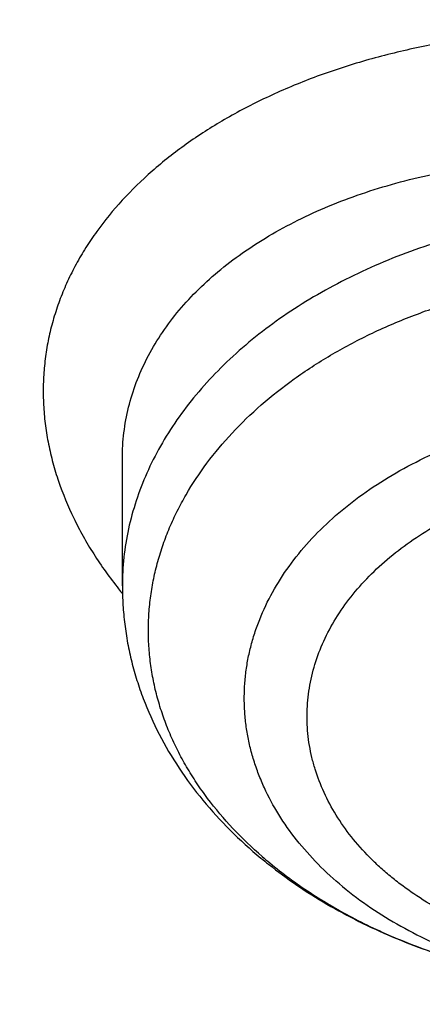
# Model space of a CAD drawing. Units: inches. Extents: x 7.1 to 14.8, y 1.2 to 17.3.
# Drawn here: x 10.2 to 10.2, y 11.7 to 11.8 of the extents above; entities that cross this region are included whole.
import ezdxf

# ---------------------------------------------------------------- set-up
doc = ezdxf.new("R2010")
doc.units = ezdxf.units.IN
doc.header["$LTSCALE"] = 1.21
doc.header["$MEASUREMENT"] = 0
doc.layers.get('0').update_dxf_attribs({"linetype": 'CONTINUOUS'})

msp = doc.modelspace()

# ---------------------------------------------------------------- linework, layer by layer
at = {"color": 7, "linetype": 'CONTINUOUS'}
msp.add_line((10.178269618, 11.7233776828), (10.1782696308, 11.7403506955), dxfattribs=at)
at = {"color": 9, "linetype": 'CONTINUOUS'}
for centre, radius, start, end in [((10.2232086379, 11.7590051269), 0.0579868062, 218.4166570459, 219.2161534103), ((10.2339430099, 11.7300786891), 0.0565527426, 229.0418242779, 230.3794131395)]:
    msp.add_arc(centre, radius, start, end, dxfattribs=at)
at = {"color": 7, "linetype": 'CONTINUOUS'}
msp.add_arc((10.2364444633, 11.7351699229), 0.0623276304, 230.3790622183, 231.5942831918, dxfattribs=at)
for points, knots in [([(10.8400685692, 11.0295829214), (10.8111190725, 11.0307147304), (10.7533285371, 11.0339826729), (10.6670163738, 11.0419001551), (10.5813578842, 11.0528099683), (10.4965616412, 11.0666857232), (10.4128323851, 11.0834939422), (10.3303727323, 11.1031940596), (10.2493820974, 11.1257385462), (10.1700563688, 11.1510730237), (10.0925873962, 11.1791364031), (10.0171625411, 11.2098610382), (9.943964227, 11.243172896), (9.8731695064, 11.2789917418), (9.8049496438, 11.3172313392), (9.7394697148, 11.357799664), (9.6768882255, 11.4005991286), (9.617356747, 11.4455268211), (9.5610195817, 11.4924747353), (9.5080134116, 11.5413300694), (9.4584671028, 11.5919753002), (9.4125010309, 11.6442890846), (9.3702282343, 11.6981441571), (9.3380336836, 11.744388739), (9.3142568227, 11.7820151638), (9.2974780495, 11.8104248711), (9.2816933276, 11.8391182838), (9.2669120705, 11.8680782931), (9.2531433413, 11.8972872829), (9.2403955233, 11.9267275709), (9.2286764005, 11.9563813043), (9.217993129, 11.986230501), (9.2083522377, 12.0162570519), (9.1997596223, 12.0464427341), (9.1922205406, 12.0767692214), (9.1857396086, 12.1072180956), (9.1803207967, 12.1377708585), (9.1759674259, 12.1684089431), (9.1726821657, 12.1991137261), (9.1704670311, 12.2298665395), (9.1693233811, 12.2606486837), (9.1692519177, 12.2914414391), (9.1702526845, 12.3222260791), (9.1723250677, 12.3529838827), (9.1754677957, 12.3836961466), (9.1796789408, 12.4143441981), (9.1849559208, 12.4449094071), (9.191295501, 12.4753731985), (9.1986937976, 12.5057170641), (9.2071462804, 12.5359225744), (9.2166477768, 12.5659713904), (9.227192476, 12.5958452746), (9.2387739333, 12.6255261026), (9.2513850748, 12.6549958731), (9.2650182041, 12.6842367211), (9.2796650017, 12.7132309204), (9.2953165535, 12.7419609228), (9.3119632712, 12.7704092591), (9.3295952219, 12.7985589628), (9.3545037319, 12.8358206719), (9.3880874554, 12.8815699933), (9.4319736625, 12.9347723776), (9.4795056113, 12.986378425), (9.5305665451, 13.0362626571), (9.585032514, 13.0843055611), (9.6427711907, 13.1303915721), (9.703642563, 13.1744099513), (9.7674991347, 13.2162548654), (9.8341862868, 13.2558256818), (9.9035426205, 13.2930271951), (9.97540033, 13.3277698625), (10.0495855927, 13.3599700232), (10.1259189763, 13.389550106), (10.2042158638, 13.4164388233), (10.2842868924, 13.4405713506), (10.365938407, 13.4618894892), (10.4489729246, 13.4803418129), (10.5331896134, 13.4958837977), (10.6183847659, 13.5084779343), (10.704352335, 13.5180938215), (10.7908842734, 13.5247082493), (10.8777716354, 13.5283052308), (10.9648028487, 13.5288761445), (11.0228169992, 13.527237328), (11.0517929583, 13.5259125428)], [0, 0, 0, 0, 0.0181336343, 0.0362207818, 0.0542399061, 0.0721698824, 0.0899901412, 0.1076808045, 0.1252228245, 0.1425981245, 0.1597897424, 0.1767819758, 0.1935605304, 0.2101126701, 0.2264273691, 0.2424954658, 0.258309816, 0.2738654452, 0.289159697, 0.3041923751, 0.3189658738, 0.3334852932, 0.3477585318, 0.3617963498, 0.3687319006, 0.3756139574, 0.3824446734, 0.3892263767, 0.3959615663, 0.402652907, 0.4093032238, 0.4159154943, 0.4224928409, 0.4290385214, 0.4355559181, 0.4420485266, 0.4485199428, 0.45497385, 0.4614140039, 0.4678442177, 0.4742683465, 0.480690271, 0.4871138815, 0.4935430608, 0.4999816685, 0.5064335242, 0.5129023922, 0.5193919663, 0.5259058548, 0.5324475675, 0.5390205025, 0.5456279347, 0.5522730051, 0.5589587113, 0.5656878989, 0.5724632545, 0.5792872995, 0.586162385, 0.5930906877, 0.6000742074, 0.6142125402, 0.6285913105, 0.643220033, 0.6581053837, 0.6732512773, 0.6886589703, 0.7043271834, 0.7202522378, 0.7364282002, 0.7528470334, 0.769498749, 0.7863715612, 0.8034520402, 0.8207252631, 0.8381749636, 0.8557836788, 0.8735328938, 0.8914031837, 0.9093743541, 0.9274255788, 0.9455355364, 0.9636825456, 0.9818446997, 1, 1, 1, 1]), ([(10.2351495855, 13.4211928782), (10.2070554234, 13.4123863463), (10.151554776, 13.3937324933), (10.0700825159, 13.3624720686), (9.9910845164, 13.3281766349), (9.9147880305, 13.2909441625), (9.8414103146, 13.2508801816), (9.7711609598, 13.2080983831), (9.704240565, 13.1627200628), (9.6408403606, 13.1148737843), (9.5811417994, 13.0646952007), (9.5253155639, 13.0123259786), (9.4735230705, 12.9579160205), (9.4336618333, 12.9107812082), (9.4039717348, 12.8722099375), (9.3829019133, 12.843003646), (9.3629439837, 12.8134090295), (9.3441120276, 12.7834469333), (9.326419645, 12.7531388343), (9.3098795417, 12.7225063675), (9.2945036265, 12.6915714331), (9.280302973, 12.6603561497), (9.2672878186, 12.6288828475), (9.2554675534, 12.597174051), (9.2448507129, 12.5652524641), (9.2354449701, 12.5331409537), (9.2272571282, 12.5008625335), (9.2202931141, 12.4684403472), (9.2145579721, 12.4358976514), (9.2100558593, 12.4032577976), (9.2067900407, 12.3705442146), (9.2047628856, 12.3377803902), (9.2039758651, 12.3049898522), (9.2044295505, 12.27219615), (9.2061236125, 12.2394228355), (9.2090568215, 12.206693444), (9.2132270494, 12.1740314761), (9.2186312716, 12.141460378), (9.2252655702, 12.109003524), (9.2331251388, 12.0766841979), (9.2422042871, 12.0445255753), (9.2524964466, 12.0125507066), (9.2639941776, 11.9807824998), (9.2766891752, 11.9492437043), (9.2905722791, 11.9179568932), (9.3056334751, 11.8869444552), (9.3218619269, 11.8562285493), (9.3392458983, 11.8258312032), (9.3577730893, 11.7957738702), (9.3840970541, 11.7560062127), (9.4198406562, 11.7072503043), (9.4509100332, 11.6699055971), (9.4671203488, 11.6515412969)], [0, 0, 0, 0, 0.0376797113, 0.0749082147, 0.1116468641, 0.1478611642, 0.1835212301, 0.2186022509, 0.2530849564, 0.2869560795, 0.3202088073, 0.3528432106, 0.3848666368, 0.4162940477, 0.431792907, 0.4471520017, 0.4623754423, 0.4774678431, 0.4924343193, 0.5072804809, 0.5220124232, 0.5366367151, 0.5511603825, 0.5655908889, 0.5799361122, 0.5942043175, 0.6084041263, 0.6225444821, 0.6366346126, 0.6506839889, 0.6647022816, 0.6786993148, 0.6926850184, 0.7066693788, 0.7206623891, 0.7346739993, 0.7487140667, 0.7627923078, 0.7769182516, 0.7911011953, 0.8053501627, 0.8196738654, 0.8340806673, 0.8485785531, 0.8631751003, 0.8778774544, 0.8926923086, 0.907625887, 0.9226839311, 0.9378716895, 0.9686510936, 1, 1, 1, 1]), ([(10.9376923427, 11.3080983921), (10.9170453739, 11.3080983921), (10.8757727055, 11.3088143653), (10.8140030683, 11.3120343173), (10.7525301055, 11.3173923093), (10.6915026018, 11.3248754863), (10.6310670503, 11.3344658921), (10.5713688412, 11.3461405115), (10.5125514973, 11.3598713349), (10.4547564429, 11.3756254294), (10.3981226346, 11.3933650207), (10.3427862339, 11.41304758), (10.2888802826, 11.4346259383), (10.2365343878, 11.4580484048), (10.1858744164, 11.4832588954), (10.1370221946, 11.5101970636), (10.0900952288, 11.5387984577), (10.0452064349, 11.5689946775), (10.0024638826, 11.6007135383), (9.9619705434, 11.6338792366), (9.9238240728, 11.6684125224), (9.8881165767, 11.7042309133), (9.8549344806, 11.7412487392), (9.824358071, 11.7793778008), (9.7964622668, 11.8185257787), (9.7754244943, 11.8520509187), (9.7600230489, 11.879276269), (9.749224567, 11.8998127224), (9.7391421496, 11.9205305719), (9.729781766, 11.9414175428), (9.721149131, 11.962460995), (9.7132494739, 11.9836482586), (9.7060875952, 12.004966554), (9.6996678471, 12.026403023), (9.6939941343, 12.04794473), (9.6890699084, 12.0695786713), (9.6848981667, 12.0912917835), (9.6814814502, 12.1130709513), (9.6788218408, 12.1349030161), (9.67692096, 12.1567747844), (9.6757799671, 12.1786730363), (9.6753995586, 12.2005845345), (9.6757799671, 12.2224960327), (9.67692096, 12.2443942847), (9.6788218408, 12.2662660529), (9.6814814502, 12.2880981177), (9.6848981667, 12.3098772855), (9.6890699084, 12.3315903977), (9.6939941343, 12.353224339), (9.6996678471, 12.374766046), (9.7060875952, 12.396202515), (9.7132494739, 12.4175208104), (9.721149131, 12.438708074), (9.729781766, 12.4597515262), (9.7391421496, 12.4806384971), (9.749224567, 12.5013563467), (9.7600230489, 12.5218928), (9.7754244943, 12.5491181503), (9.7964622668, 12.5826432903), (9.824358071, 12.6217912682), (9.8549344806, 12.6599203298), (9.8881165767, 12.6969381557), (9.9238240728, 12.7327565467), (9.9619705434, 12.7672898324), (10.0024638826, 12.8004555307), (10.0452064349, 12.8321743915), (10.0900952288, 12.8623706113), (10.1370221946, 12.8909720054), (10.1858744164, 12.9179101736), (10.2365343878, 12.9431206642), (10.2888802826, 12.9665431307), (10.3427862339, 12.988121489), (10.3981226346, 13.0078040483), (10.4547564429, 13.0255436396), (10.5125514973, 13.0412977341), (10.5713688412, 13.0550285575), (10.6310670503, 13.0667031769), (10.6915026018, 13.0762935828), (10.7525301055, 13.0837767597), (10.8140030683, 13.0891347517), (10.8757727055, 13.0923547037), (10.9170453739, 13.0930706769), (10.9376923427, 13.0930706769)], [0, 0, 0, 0, 0.0181685927, 0.0363153058, 0.0544184266, 0.0724564814, 0.0904083978, 0.1082536357, 0.1259723221, 0.1435453876, 0.1609547057, 0.1781832344, 0.1952151594, 0.2120360402, 0.228632958, 0.2449946666, 0.2611117437, 0.2769767425, 0.2925843426, 0.3079314986, 0.3230175802, 0.3378445047, 0.3524168532, 0.3667419674, 0.380830018, 0.3946940366, 0.4015476842, 0.408351517, 0.4151079545, 0.4218195829, 0.4284891494, 0.4351195558, 0.4417138508, 0.4482752208, 0.4548069807, 0.4613125621, 0.4677955018, 0.4742594285, 0.480708049, 0.4871451335, 0.4935745002, 0.5, 0.5064254998, 0.5128548665, 0.519291951, 0.5257405715, 0.5322044982, 0.5386874379, 0.5451930193, 0.5517247792, 0.5582861492, 0.5648804442, 0.5715108506, 0.5781804171, 0.5848920455, 0.591648483, 0.5984523158, 0.6053059634, 0.619169982, 0.6332580326, 0.6475831468, 0.6621554953, 0.6769824198, 0.6920685014, 0.7074156574, 0.7230232575, 0.7388882563, 0.7550053334, 0.771367042, 0.7879639598, 0.8047848406, 0.8218167656, 0.8390452943, 0.8564546124, 0.8740276779, 0.8917463643, 0.9095916022, 0.9275435186, 0.9455815734, 0.9636846942, 0.9818314073, 1, 1, 1, 1]), ([(10.9376923427, 11.3601514491), (10.932893175, 11.3601514491), (10.9232950587, 11.3601875875), (10.9112985052, 11.3603328434), (10.9017031517, 11.3605153438), (10.892110634, 11.360742744), (10.8801244756, 11.36110895), (10.8657489676, 11.3616732486), (10.8513841713, 11.36235947), (10.8370323361, 11.3631698413), (10.8226956969, 11.3641054236), (10.8083763789, 11.365165635), (10.789317442, 11.3667440053), (10.7655501043, 11.3690260367), (10.7371220206, 11.3722600047), (10.6994269889, 11.3772218953), (10.6526694352, 11.3846417758), (10.597177452, 11.3954938362), (10.5425039227, 11.4082572922), (10.4887807533, 11.4229014615), (10.4361369906, 11.4393912422), (10.3846992342, 11.4576870986), (10.3345911474, 11.4777451931), (10.2859332071, 11.4995174723), (10.2388424081, 11.5229517975), (10.1934319974, 11.5479920807), (10.1498112042, 11.5745784132), (10.1080849857, 11.6026472079), (10.0683537958, 11.6321313647), (10.030713357, 11.662960428), (9.995254442, 11.6950607269), (9.9620626653, 11.7283555889), (9.9312183657, 11.7627653818), (9.9027961736, 11.7982081206), (9.8768657273, 11.8345979882), (9.8573101412, 11.8657611668), (9.8429937834, 11.8910683976), (9.832956093, 11.9101579869), (9.8235840173, 11.9294161924), (9.8148831051, 11.9488316039), (9.8068586692, 11.9683924721), (9.799515571, 11.9880870197), (9.7928582736, 12.0079033678), (9.7868908211, 12.0278295636), (9.7816168417, 12.0478535829), (9.777039544, 12.0679633382), (9.7731617149, 12.0881466864), (9.7699857168, 12.1083914364), (9.7675134863, 12.1286853566), (9.7657465308, 12.1490161832), (9.7646859267, 12.1693716276), (9.7643323201, 12.189739385), (9.7646859265, 12.2101071424), (9.7657465306, 12.2304625868), (9.7675134859, 12.2507934135), (9.7699857162, 12.2710873337), (9.7731617141, 12.2913320838), (9.7770395431, 12.3115154321), (9.7816168407, 12.3316251874), (9.78689082, 12.3516492068), (9.7928582724, 12.3715754027), (9.7995155696, 12.3913917509), (9.8068586677, 12.4110862986), (9.8148831036, 12.4306471669), (9.8235840156, 12.4500625786), (9.8329560913, 12.4693207842), (9.8429937817, 12.4884103737), (9.8573101395, 12.5137176046), (9.8768657255, 12.5448807836), (9.9027961719, 12.5812706515), (9.931218364, 12.6167133906), (9.9620626637, 12.6511231839), (9.9952544406, 12.6844180462), (10.0307133558, 12.7165183454), (10.0683537948, 12.7473474089), (10.108084985, 12.776831566), (10.1498112038, 12.804900361), (10.1934319972, 12.8314866936), (10.2388424082, 12.856526977), (10.2859332075, 12.8799613023), (10.3345911481, 12.9017335816), (10.384699235, 12.9217916761), (10.4361369916, 12.9400875326), (10.4887807543, 12.9565773132), (10.5425039238, 12.9712214825), (10.5971774531, 12.9839849384), (10.6526694361, 12.9948369987), (10.6994269897, 13.0022568792), (10.7371220213, 13.0072187698), (10.7655501049, 13.0104527378), (10.7893174425, 13.0127347693), (10.8083763792, 13.0143131394), (10.8226956971, 13.0153733507), (10.8370323361, 13.0163089331), (10.8513841712, 13.0171193046), (10.8657489674, 13.0178055261), (10.8801244752, 13.018369825), (10.8921106337, 13.0187360297), (10.9017031514, 13.0189634288), (10.911298505, 13.0191459281), (10.9232950586, 13.0192911856), (10.932893175, 13.0193273253), (10.9376923427, 13.0193273253)], [0, 0, 0, 0, 0.0045431491, 0.0090860486, 0.0113572563, 0.0136282367, 0.0181693622, 0.0227091262, 0.0272471823, 0.0317831877, 0.0363168091, 0.0408477087, 0.045375545, 0.0544205943, 0.0634493737, 0.0724592318, 0.0904110307, 0.1082561539, 0.1259747266, 0.1435476787, 0.1609568847, 0.1781853029, 0.1952171182, 0.2120378904, 0.2286347016, 0.244996305, 0.2611132779, 0.2769781745, 0.2925856744, 0.3079327313, 0.3230187157, 0.3378455449, 0.3524177995, 0.3667428216, 0.3808307817, 0.3946947112, 0.4015483147, 0.4083521037, 0.4151084979, 0.4218200833, 0.4284896071, 0.435119971, 0.4417142235, 0.4482755515, 0.4548072695, 0.4613128093, 0.4677957075, 0.4742595928, 0.480708172, 0.4871452151, 0.4935745407, 0.4999999993, 0.5064254579, 0.5128547835, 0.5192918267, 0.5257404058, 0.5322042911, 0.5386871894, 0.5451927292, 0.5517244472, 0.5582857752, 0.5648800277, 0.5715103916, 0.5781799155, 0.5848915009, 0.5916478951, 0.5984516842, 0.6053052877, 0.6191692173, 0.6332571775, 0.6475821997, 0.6621544544, 0.6769812837, 0.6920672682, 0.7074143252, 0.7230218252, 0.7388867219, 0.7550036949, 0.7713652985, 0.7879621097, 0.804782882, 0.8218146974, 0.8390431156, 0.8564523217, 0.8740252737, 0.8917438465, 0.9095889697, 0.9275407684, 0.9365506265, 0.9455794059, 0.9546244551, 0.9591522914, 0.9636831909, 0.9682168123, 0.9727528177, 0.9772908737, 0.9818306377, 0.9863717632, 0.9886427436, 0.9909139513, 0.9954568508, 1, 1, 1, 1]), ([(9.0632717779, 12.362054631), (9.0624620348, 12.3511442797), (9.0612229555, 12.3293009088), (9.0605097801, 12.2964970058), (9.0609433601, 12.2636902406), (9.0625234651, 12.2309012373), (9.065249108, 12.1981499471), (9.0691186066, 12.165456473), (9.0741295688, 12.1328408317), (9.0802788992, 12.1003230002), (9.0875628004, 12.0679228871), (9.095976777, 12.0356603237), (9.105515639, 12.0035550503), (9.116173506, 11.971626704), (9.1279438123, 11.9398948062), (9.1408193115, 11.9083787514), (9.1547920823, 11.8770977948), (9.1698535336, 11.8460710414), (9.1859944125, 11.8153174329), (9.2032048043, 11.7848557445), (9.2214741631, 11.7547045444), (9.2407912272, 11.7248822933), (9.261144373, 11.6954069191), (9.2897653421, 11.6564311627), (9.3281089553, 11.6086693342), (9.377851621, 11.5532760154), (9.4313990024, 11.4996922933), (9.4886188067, 11.4480493317), (9.5493712606, 11.3984717884), (9.6135077951, 11.3510798193), (9.6808718242, 11.3059881788), (9.7512989742, 11.2633061237), (9.8246174934, 11.2231371043), (9.9006486384, 11.1855785248), (9.9792070952, 11.1507214987), (10.060101415, 11.1186506223), (10.1431344703, 11.0894437614), (10.2281039262, 11.063171855), (10.3148027308, 11.0398987346), (10.4030196038, 11.019680963), (10.4925395943, 11.0025676889), (10.5831444351, 10.9886005272), (10.6746137075, 10.9778134339), (10.7667230022, 10.9702326907), (10.8283655415, 10.9673307014), (10.8592347064, 10.9664175131)], [0, 0, 0, 0, 0.0129925641, 0.0259762448, 0.0389589593, 0.0519486289, 0.0649531451, 0.0779803361, 0.0910379347, 0.1041335452, 0.117274614, 0.1304684001, 0.1437219478, 0.1570420618, 0.1704352845, 0.183907874, 0.1974657872, 0.2111146628, 0.2248598076, 0.2387061851, 0.2526584069, 0.2667207243, 0.2808970243, 0.2951908262, 0.3241403058, 0.3535929424, 0.3835636775, 0.4140617651, 0.4450909724, 0.4766498226, 0.5087318701, 0.5413259939, 0.5744167049, 0.6079844592, 0.6420059737, 0.67645454, 0.7113003366, 0.7465107364, 0.7820506079, 0.8178826148, 0.8539675072, 0.8902644099, 0.9267311073, 0.9633243234, 1, 1, 1, 1]), ([(9.0754876204, 12.2954727189), (9.0754876201, 12.2850598588), (9.0758371861, 12.2642265936), (9.0774097847, 12.232998624), (9.0800297879, 12.2018055632), (9.0836957042, 12.1706654827), (9.0884054474, 12.1395958356), (9.0941563383, 12.1086141889), (9.1009451066, 12.0777380135), (9.1087678937, 12.0469847276), (9.1176202552, 12.0163716719), (9.1274971643, 11.9859161033), (9.1383930158, 11.9556351846), (9.1503016297, 11.9255459743), (9.1632162557, 11.8956654172), (9.1771295777, 11.8660103354), (9.1920337191, 11.8365974178), (9.2079202435, 11.8074432173), (9.2247801788, 11.7785641173), (9.2426039495, 11.7499764155), (9.2613816597, 11.7216959665), (9.2877803422, 11.6842720561), (9.3231456935, 11.6383389647), (9.3612362768, 11.5940125424), (9.3934465914, 11.5593470399), (9.4185749319, 11.5336527585), (9.4445578262, 11.5083875028), (9.4804694962, 11.4751544695), (9.5274448118, 11.4347721678), (9.5867485953, 11.3884557603), (9.6490885657, 11.3441818167), (9.7143235396, 11.3020500941), (9.7823070804, 11.2621545158), (9.852886308, 11.2245843353), (9.9259026397, 11.1894235591), (10.0011920208, 11.1567508583), (10.0785853146, 11.1266393584), (10.1579086617, 11.0991564791), (10.2389838856, 11.0743637719), (10.3216288164, 11.0523167896), (10.4056579684, 11.0330649081), (10.4908819315, 11.0166513895), (10.5626546575, 11.0053824812), (10.620497774, 10.9978124531), (10.6641115156, 10.9928579157), (10.7005709215, 10.9893412112), (10.7298057604, 10.9868951212), (10.7517695032, 10.9852432868), (10.7737593945, 10.9837752707), (10.8031161014, 10.9820659903), (10.8251546055, 10.9810658791), (10.8398540601, 10.98051903)], [0, 0, 0, 0, 0.0129235404, 0.0258543471, 0.0387996579, 0.0517666535, 0.0647624302, 0.0777939726, 0.090868128, 0.1039915817, 0.1171708336, 0.1304121765, 0.1437216769, 0.1571051558, 0.1705681738, 0.1841160159, 0.1977536797, 0.2114858642, 0.225316962, 0.2392510517, 0.2532918931, 0.2674429235, 0.2960850049, 0.3252010933, 0.3399432601, 0.3548094344, 0.369800804, 0.3849182488, 0.4155311922, 0.4466516721, 0.4782762867, 0.5103973637, 0.5430032154, 0.5760784007, 0.6096039902, 0.6435578334, 0.6779148255, 0.7126471679, 0.7477246288, 0.7831147992, 0.8187833422, 0.8546942417, 0.8908100468, 0.9089334105, 0.9270934242, 0.9452851079, 0.9543913397, 0.9635036014, 0.972621258, 0.9817436895, 1, 1, 1, 1]), ([(9.776275021, 12.1849482003), (9.7762750232, 12.1765490372), (9.7766398397, 12.1597405378), (9.7782807452, 12.1345574259), (9.7810138357, 12.1094215114), (9.7848364919, 12.0843571979), (9.7897450497, 12.0593880199), (9.795734809, 12.0345376226), (9.8028000402, 12.0098294671), (9.8109339924, 11.9852868804), (9.8201289031, 11.9609330128), (9.8303760083, 11.9367908218), (9.8416655549, 11.9128830471), (9.8539868054, 11.8892321991), (9.8673280764, 11.8658605083), (9.8816766543, 11.8427900209), (9.8970191734, 11.8200421462), (9.918894024, 11.7900159767), (9.9486952724, 11.7533988412), (9.9812606575, 11.7185250919), (10.0090659748, 11.6915079807), (10.0309082543, 11.671598381), (10.0536032256, 11.6521725151), (10.0771297562, 11.6332483427), (10.1014658445, 11.6148435376), (10.135129844, 11.5909005169), (10.1791315884, 11.5623855533), (10.2345136959, 11.5306843636), (10.2925355352, 11.5014442954), (10.3529780785, 11.4747751394), (10.4156148591, 11.4507761014), (10.4802107673, 11.4295368002), (10.5465234673, 11.4111365279), (10.6143041416, 11.3956440381), (10.6832984578, 11.3831172434), (10.7532475122, 11.3736029913), (10.823888796, 11.3671368731), (10.8949572119, 11.3637430867), (10.9661859666, 11.3634343237), (11.0373079767, 11.3662117749), (11.1080553868, 11.372064913), (11.166569765, 11.3794990363), (11.2129558468, 11.3869684404), (11.2474354981, 11.3933130642), (11.275957803, 11.3992273198), (11.2986166818, 11.4043300545), (11.3155071108, 11.4083365281), (11.3323088529, 11.4125250505), (11.354556691, 11.4183445317), (11.3711429046, 11.4229958073), (11.3821475102, 11.4262189816)], [0, 0, 0, 0, 0.0124811734, 0.0249740772, 0.0374903645, 0.0500415358, 0.0626388652, 0.0752933311, 0.0880155505, 0.100815719, 0.1137035566, 0.1266882601, 0.1397784618, 0.1529821955, 0.1663068673, 0.1797592353, 0.193345393, 0.20707076, 0.2349531937, 0.2634408093, 0.2779198231, 0.2925564278, 0.3073514102, 0.3223049459, 0.3374166172, 0.3526854336, 0.3836847368, 0.4152875144, 0.4474673867, 0.4801909122, 0.5134183042, 0.5471041439, 0.5811980779, 0.6156455037, 0.6503882419, 0.6853651927, 0.7205129843, 0.7557666108, 0.7910600627, 0.8263269561, 0.8615011564, 0.8965174066, 0.9139473799, 0.9313141257, 0.9486100082, 0.9572292005, 0.9658278837, 0.9744050989, 0.9829601372, 1, 1, 1, 1]), ([(9.673934906, 12.1270999802), (9.6747974801, 12.1201552967), (9.6767510759, 12.1062760083), (9.68035816, 12.0855350302), (9.6846430749, 12.0648604332), (9.6896032627, 12.0442639066), (9.6952358814, 12.0237566406), (9.7015376646, 12.0033498913), (9.7085050018, 11.9830547699), (9.7161338687, 11.9628823738), (9.724420029, 11.942843447), (9.7363743199, 11.9162369587), (9.7529602406, 11.8833526603), (9.7753461268, 11.8447261233), (9.8002275239, 11.8068905913), (9.827548449, 11.7699273926), (9.8572485503, 11.7339143521), (9.8892625586, 11.6989273634), (9.923520634, 11.6650398827), (9.9599484308, 11.6323229654), (9.9984672312, 11.6008451313), (10.0389940918, 11.5706722985), (10.0814419701, 11.5418676604), (10.1257198692, 11.5144915693), (10.171733011, 11.4886014423), (10.2193829945, 11.4642516275), (10.2685679806, 11.4414932876), (10.3191828955, 11.4203743067), (10.3711196268, 11.4009391607), (10.424267244, 11.3832288192), (10.4785122273, 11.3672806656), (10.5337387062, 11.353128384), (10.5898286618, 11.3408018916), (10.6466623479, 11.3303272687), (10.7041179041, 11.3217267087), (10.7620740136, 11.3150183382), (10.8399073674, 11.3086109165), (10.8985683475, 11.3066898762), (10.9376923427, 11.3066898762)], [0, 0, 0, 0, 0.0128331464, 0.025697658, 0.038599722, 0.0515455915, 0.0645412534, 0.077592566, 0.0907051861, 0.1038845674, 0.117135943, 0.1304643119, 0.1573678737, 0.1846331854, 0.2122908006, 0.2403667513, 0.2688824564, 0.2978547047, 0.3272957009, 0.3572131615, 0.3876104491, 0.4184867451, 0.4498372389, 0.4816533377, 0.51392289, 0.5466304122, 0.5797573206, 0.6132821688, 0.6471808778, 0.6814269708, 0.715991803, 0.7508447882, 0.7859536241, 0.8212845144, 0.8568023864, 0.8924711087, 0.9282537034, 1, 1, 1, 1]), ([(10.178269618, 11.7233776828), (10.178269618, 11.7225293833), (10.1783219081, 11.7208317184), (10.1785568176, 11.7182936778), (10.1789470413, 11.7157709672), (10.1794907367, 11.7132711138), (10.1801854338, 11.7108010519), (10.181311092, 11.7075496616), (10.1830846906, 11.7035863463), (10.1857535851, 11.6990577432), (10.1889327281, 11.6947780319), (10.1925843439, 11.6907759799), (10.195284397, 11.6883303496), (10.1966977895, 11.6871601798)], [0, 0, 0, 0, 0.0606142922, 0.1212716293, 0.1820193972, 0.2429008227, 0.3039622669, 0.3652494614, 0.4886359455, 0.6134801214, 0.7401286376, 0.8688869814, 1, 1, 1, 1]), ([(10.1977249206, 11.6863280298), (10.1989445121, 11.6853610975), (10.2014763123, 11.683502229), (10.2054905355, 11.6809679917), (10.2097306351, 11.6786735999), (10.2156921297, 11.6759280601), (10.2219784942, 11.6737178524), (10.2284900477, 11.6720459746), (10.2352010913, 11.6707240471), (10.2420505889, 11.6699626584), (10.2489491451, 11.669761547), (10.2558495483, 11.6699356854), (10.2627041565, 11.6706703127), (10.2694236413, 11.671965692), (10.2759469496, 11.6736118936), (10.2822479667, 11.6757968472), (10.2882279667, 11.678518167), (10.2938552675, 11.6815287364), (10.2990918769, 11.6850408493), (10.3038188044, 11.689033874), (10.3070495649, 11.6922187443), (10.3099708135, 11.6956041741), (10.3125616172, 11.6991766254), (10.3148008243, 11.7029197395), (10.3166679133, 11.7068139771), (10.3181436898, 11.7108359477), (10.3192113284, 11.7149585004), (10.319857578, 11.7191500211), (10.3200019014, 11.7219701211), (10.3200019014, 11.7233776828)], [0, 0, 0, 0, 0.0304668335, 0.0614213668, 0.0928607583, 0.1247682629, 0.189832176, 0.2229279784, 0.2563146011, 0.3236666654, 0.3575118644, 0.3913598237, 0.4587336379, 0.4921386977, 0.5252574343, 0.5903784882, 0.6223186434, 0.653792347, 0.7152455009, 0.7452657401, 0.7748254818, 0.8039562905, 0.8326994341, 0.8611037372, 0.8892233451, 0.9171151268, 0.9448370131, 0.9724465945, 1, 1, 1, 1])]:
    msp.add_open_spline(points, degree=3, knots=knots, dxfattribs=at)
at = {"color": 9, "linetype": 'CONTINUOUS'}
for points, knots in [([(10.8384819218, 11.0414875413), (10.8092116323, 11.0426570425), (10.7507848315, 11.0460284366), (10.6635361375, 11.0541855007), (10.5769719249, 11.065417766), (10.4913101068, 11.0796971455), (10.4067645097, 11.0969880256), (10.3235466468, 11.1172472677), (10.241864574, 11.1404243461), (10.1619225351, 11.1664614728), (10.0839204113, 11.19529375), (10.0080532346, 11.2268493407), (9.9345107139, 11.2610496483), (9.8634767365, 11.297809548), (9.795129046, 11.3370375039), (9.7296383583, 11.3786361774), (9.6671696165, 11.422501306), (9.6175452022, 11.4610211004), (9.5795280753, 11.4928740537), (9.5519876072, 11.5171568884), (9.5253149002, 11.5419198397), (9.4910839178, 11.5754065462), (9.4505128514, 11.618376645), (9.4127003711, 11.6631238583), (9.3844005224, 11.6996909669), (9.3642390553, 11.7273652445), (9.3450633548, 11.7553879577), (9.3268852864, 11.7837417968), (9.3097163364, 11.8124089591), (9.2935672983, 11.841371516), (9.2784483469, 11.8706113289), (9.2643690099, 11.9001100853), (9.2513381669, 11.9298493026), (9.2393640415, 11.9598103413), (9.228454196, 11.9899744158), (9.2186155252, 12.0203226058), (9.2098542512, 12.0508358682), (9.2021759185, 12.081495049), (9.1955853893, 12.1122808956), (9.1900868393, 12.1431740693), (9.1856837542, 12.1741551578), (9.1823789264, 12.2052046892), (9.1801744525, 12.2363031413), (9.1790717325, 12.2674309701), (9.1790714618, 12.2985685657), (9.1801736571, 12.3296964814), (9.1823775578, 12.3607946426), (9.1845783536, 12.3814748168), (9.1858607212, 12.3917995056)], [0, 0, 0, 0, 0.0368489749, 0.0736000373, 0.1102079697, 0.1466284571, 0.1828183916, 0.2187361694, 0.2543419932, 0.2895981787, 0.3244694663, 0.358923338, 0.3929303405, 0.4264644113, 0.4595032114, 0.4920284579, 0.5240262578, 0.5554874371, 0.5710165096, 0.5864103187, 0.6016691853, 0.6167937816, 0.6466419203, 0.6759699977, 0.6904461169, 0.704799752, 0.7190342019, 0.7331531517, 0.7471606704, 0.7610612072, 0.774859586, 0.7885609975, 0.8021709884, 0.8156954496, 0.8291406003, 0.8425129711, 0.8558193833, 0.8690669265, 0.8822629337, 0.8954149537, 0.9085307224, 0.9216181306, 0.934685192, 0.947740009, 0.9607907371, 0.9738455501, 0.9869126036, 1, 1, 1, 1]), ([(10.8384154727, 11.0472423051), (10.809234644, 11.048409451), (10.7509861166, 11.0517702258), (10.6640022391, 11.0598936347), (10.5776980249, 11.071074735), (10.4922895698, 11.0852857169), (10.4079889275, 11.1024913263), (10.3250058699, 11.1226488668), (10.2435467564, 11.145708334), (10.1638141835, 11.1716125398), (10.0860064423, 11.2002972614), (10.0103170379, 11.2316914101), (9.9369342219, 11.2657172071), (9.8660405, 11.3022904121), (9.7978123141, 11.3413204379), (9.7324191682, 11.3827109502), (9.6700248727, 11.4263587615), (9.6204433608, 11.4646893278), (9.5824477036, 11.4963874332), (9.5549164607, 11.5205534348), (9.5282465024, 11.5451981526), (9.4940100433, 11.578526665), (9.4534159836, 11.6212961572), (9.4155582455, 11.665837585), (9.3872079545, 11.7022394244), (9.3670017281, 11.7297901747), (9.3477742575, 11.7576892725), (9.3295373765, 11.7859195766), (9.3123025455, 11.8144634574), (9.2960805404, 11.8433031595), (9.2808815262, 11.8724207189), (9.2667150286, 11.9017979978), (9.253589933, 11.9314166893), (9.2415144774, 11.9612583301), (9.2304962459, 11.9913043105), (9.2205421636, 12.0215358866), (9.2116584909, 12.0519341912), (9.2038508189, 12.082480246), (9.1971240644, 12.1131549735), (9.1914824661, 12.1439392092), (9.1869295807, 12.1748137142), (9.1834682798, 12.2057591887), (9.1811007471, 12.236756281), (9.179828478, 12.267785616), (9.1796522712, 12.2988277514), (9.1805722541, 12.3298634045), (9.1825877859, 12.3608726671), (9.1846592186, 12.3814970815), (9.1858759764, 12.3917945196)], [0, 0, 0, 0, 0.0368334201, 0.0735692999, 0.1101626814, 0.1465694999, 0.1827468855, 0.218653457, 0.2542496205, 0.2894978728, 0.3243631094, 0.358812938, 0.3928179973, 0.4263522801, 0.4593934616, 0.4919232287, 0.52392761, 0.5553973014, 0.5709312887, 0.5863304213, 0.601594988, 0.6167256253, 0.6465867296, 0.6759286161, 0.6904118148, 0.7047725784, 0.7190141451, 0.7331401357, 0.7471545521, 0.7610617739, 0.7748665528, 0.7885740053, 0.8021896024, 0.8157191579, 0.8291688135, 0.8425450218, 0.8558545267, 0.8691043412, 0.8823017235, 0.8954541495, 0.908569285, 0.9216549543, 0.9347191083, 0.9477697912, 0.9608151054, 0.9738631769, 0.9869221195, 1, 1, 1, 1]), ([(10.3130326844, 11.7741259878), (10.3122072621, 11.7748165638), (10.3105079486, 11.7761728753), (10.3069338841, 11.7787853745), (10.3021523744, 11.781851517), (10.2960258102, 11.7851716733), (10.2895174729, 11.7881403064), (10.2826859575, 11.7907354641), (10.2755901541, 11.7929394408), (10.2682884187, 11.794732821), (10.2608407632, 11.7960980571), (10.2545606243, 11.7968669119), (10.2495174296, 11.7972552936), (10.24202275, 11.7976083943), (10.2333283593, 11.7973768176), (10.2236042124, 11.7962043693), (10.2165885496, 11.7948987941), (10.209854496, 11.7931683767), (10.2034582574, 11.7910222508), (10.1974503276, 11.788483082), (10.1918783468, 11.7855719502), (10.1867894421, 11.7823087202), (10.1822260777, 11.7787184297), (10.1782236053, 11.7748328978), (10.1753582473, 11.7713412396), (10.1733931007, 11.768435014), (10.1720928468, 11.7662208558), (10.1709567796, 11.7639580241), (10.1699870607, 11.7616513649), (10.1691861248, 11.759305639), (10.1685561371, 11.75692574), (10.1680984917, 11.7545168057), (10.1678139564, 11.7520840438), (10.1677033951, 11.7496326107), (10.1677677579, 11.7471677975), (10.1680063974, 11.7446949686), (10.1684182549, 11.7422194459), (10.1690021237, 11.7397463473), (10.1700160352, 11.7364323172), (10.1713675231, 11.7331670767), (10.1730270446, 11.7299831438), (10.1749406914, 11.7267737575), (10.176591043, 11.7244667515), (10.1777752305, 11.722973541)], [0, 0, 0, 0, 0.0159389749, 0.032188262, 0.0655515312, 0.0999710422, 0.1353094781, 0.171416531, 0.2081308116, 0.2452853808, 0.2827050174, 0.3202064417, 0.3389311577, 0.3576062192, 0.4313250084, 0.4673465152, 0.5025956803, 0.5369331888, 0.5702376669, 0.6024245766, 0.6334341554, 0.6632327746, 0.6918301963, 0.7192844654, 0.745693589, 0.7585553848, 0.7712138486, 0.783694973, 0.7960278582, 0.8082436879, 0.8203756645, 0.8324586399, 0.8445282942, 0.8566205832, 0.8687713064, 0.8810150721, 0.8933845961, 0.9059104579, 0.9186208408, 0.9446837702, 0.9580929115, 0.9717748047, 1, 1, 1, 1]), ([(10.1782696328, 11.740350693), (10.178270713, 11.7414958819), (10.1784094089, 11.7437866592), (10.179031403, 11.747177712), (10.1800615611, 11.7504926034), (10.1814921526, 11.7537109196), (10.1833130428, 11.7568141652), (10.1855120053, 11.7597848693), (10.1880749593, 11.7626068313), (10.1909862697, 11.7652648299), (10.194228709, 11.7677446611), (10.1977835703, 11.7700330957), (10.2016306722, 11.7721179146), (10.2057484387, 11.7739878676), (10.2101139335, 11.7756327223), (10.2147029229, 11.7770433566), (10.2194899424, 11.7782118791), (10.2244484114, 11.7791315817), (10.2295507304, 11.7797968996), (10.2347683713, 11.780203594), (10.2400720062, 11.7803489237), (10.24543166, 11.780231716), (10.2508168281, 11.7798517962), (10.2561966258, 11.7792107445), (10.2615399898, 11.7783117142), (10.2668158752, 11.7771595094), (10.271993418, 11.7757602401), (10.2770419937, 11.7741210225), (10.2819316401, 11.7722508733), (10.2866332841, 11.770160502), (10.2911188254, 11.7678619864), (10.2953614045, 11.7653686345), (10.2993353286, 11.7626954921), (10.301829357, 11.7607739093), (10.3030227966, 11.759786322)], [0, 0, 0, 0, 0.0231144106, 0.0461898316, 0.0694258351, 0.0930121048, 0.1171212666, 0.1419028972, 0.1674795591, 0.1939446957, 0.2213635306, 0.249774402, 0.2791909678, 0.3096042824, 0.3409851613, 0.3732867156, 0.4064465628, 0.4403884673, 0.4750241041, 0.5102550352, 0.5459743957, 0.5820682145, 0.618416658, 0.6548959288, 0.6913796462, 0.7277402855, 0.7638509888, 0.7995878448, 0.8348312764, 0.8694676244, 0.9033914762, 0.9365078843, 0.9687336376, 1, 1, 1, 1]), ([(10.3030227966, 11.7559214786), (10.3006292181, 11.7579031599), (10.296754417, 11.7606356009), (10.2912037996, 11.7637631348), (10.2867452705, 11.7659054559), (10.2820705907, 11.7678017145), (10.277206136, 11.7694414875), (10.272179831, 11.7708153384), (10.2652734853, 11.7722879661), (10.2581972856, 11.7731888767), (10.2510478566, 11.7735176527), (10.2438764504, 11.7734617459), (10.236742221, 11.7728306478), (10.2297409005, 11.771624606), (10.2246173518, 11.7704443409), (10.2196352382, 11.7689924395), (10.2148229905, 11.7672771614), (10.2102083894, 11.7653083111), (10.2058179915, 11.7630971235), (10.2016770973, 11.7606561953), (10.1978095937, 11.7579994008), (10.1942378269, 11.7551418323), (10.1909825015, 11.7520997009), (10.1880625907, 11.7488902556), (10.1854952315, 11.7455317274), (10.1832956526, 11.7420432563), (10.1814770921, 11.7384448169), (10.180050665, 11.7347572494), (10.1790252515, 11.7310019188), (10.1784073575, 11.7272015572), (10.1782696213, 11.7246491737), (10.1782696197, 11.7233776828)], [0, 0, 0, 0, 0.0607531442, 0.0922797545, 0.1245092882, 0.1573870057, 0.1908467639, 0.2248126884, 0.2592007778, 0.3288502705, 0.3639431567, 0.3990720913, 0.4690071519, 0.5036402419, 0.5379148317, 0.5717421277, 0.6050403268, 0.6377362003, 0.6697667441, 0.7010808267, 0.7316408742, 0.7614245819, 0.7904265175, 0.8186596028, 0.8461563619, 0.8729696832, 0.8991729619, 0.9248593945, 0.950140152, 0.9751413744, 1, 1, 1, 1]), ([(10.1968722382, 11.6873707205), (10.1955135171, 11.6885502637), (10.1929520646, 11.6910006532), (10.1901137128, 11.6943565228), (10.1881340559, 11.6971490375), (10.1868060551, 11.6992749661), (10.1856260207, 11.7014443551), (10.1845967686, 11.7036521142), (10.1837208179, 11.7058929874), (10.1830003096, 11.7081616411), (10.1824370151, 11.7104526558), (10.1820323254, 11.7127605449), (10.181787244, 11.7150797688), (10.1817023807, 11.7174047508), (10.1817779482, 11.7197298951), (10.1820137591, 11.7220496052), (10.1824092253, 11.7243583029), (10.1829633643, 11.7266504446), (10.1836748105, 11.7289205454), (10.1845417989, 11.7311631639), (10.1855622657, 11.7333730291), (10.187135593, 11.7362901253), (10.1894848995, 11.7398314132), (10.1928466288, 11.7438312461), (10.19674005, 11.7475782213), (10.2011274823, 11.7510374129), (10.2059672538, 11.7541772003), (10.2112135865, 11.7569686317), (10.2168170266, 11.7593859325), (10.2227248083, 11.7614067027), (10.2288813227, 11.7630121557), (10.2352286106, 11.7641873295), (10.2417068999, 11.7649212615), (10.2482551726, 11.7652070893), (10.2548117398, 11.7650421369), (10.2613148406, 11.7644279514), (10.2677031996, 11.7633702801), (10.2739167261, 11.7618789634), (10.2798966585, 11.7599680242), (10.2846690523, 11.7580282089), (10.2883161517, 11.75628038), (10.2917904521, 11.7544346288), (10.2958877068, 11.7519127508), (10.2989468301, 11.7496239495), (10.3003922388, 11.748427273)], [0, 0, 0, 0, 0.0298691503, 0.0587302188, 0.0728088638, 0.0866656923, 0.1003164361, 0.1137795619, 0.1270761279, 0.1402296022, 0.1532656041, 0.1662115775, 0.1790964024, 0.191949954, 0.2048026226, 0.2176848133, 0.2306264442, 0.2436564652, 0.2568024141, 0.2700900248, 0.2835428989, 0.2971822426, 0.325080181, 0.3539128708, 0.3837518168, 0.4146253541, 0.4465217993, 0.4793936128, 0.5131619669, 0.5477214454, 0.5829446988, 0.6186869381, 0.6547903052, 0.6910881291, 0.7274090729, 0.7635812514, 0.7994363359, 0.8348136884, 0.8695645941, 0.9035565846, 0.9202356144, 0.9366850134, 0.9688491774, 1, 1, 1, 1]), ([(10.2075868195, 11.6833525369), (10.206445789, 11.684297225), (10.2042898072, 11.6862636144), (10.201429979, 11.6894799219), (10.199027813, 11.6928821022), (10.1974166965, 11.69586662), (10.1963866235, 11.6983082904), (10.1957462057, 11.7001523898), (10.1952346327, 11.702016647), (10.1948531344, 11.703896601), (10.1946026823, 11.705787657), (10.194483905, 11.7076852061), (10.1944971062, 11.7095846122), (10.1946422527, 11.7114812323), (10.1949189783, 11.7133704391), (10.195326571, 11.7152476061), (10.1958640566, 11.7171082384), (10.1967571893, 11.7195753889), (10.198200725, 11.7226020055), (10.2004126557, 11.726069648), (10.2030927735, 11.729364284), (10.2062142177, 11.7324545784), (10.2097464911, 11.73531187), (10.2136554434, 11.737909494), (10.2179035362, 11.740223219), (10.2224501196, 11.7422313552), (10.2272517387, 11.7439150347), (10.2322625233, 11.7452583804), (10.2374345999, 11.7462486879), (10.2427185385, 11.7468765895), (10.2480638311, 11.7471361179), (10.253419371, 11.7470248213), (10.2587339606, 11.7465437487), (10.2639567706, 11.7456974735), (10.2690379649, 11.744493974), (10.2739286951, 11.7429448103), (10.2785833043, 11.7410639399), (10.2843213222, 11.73818528), (10.2882873757, 11.7355222437), (10.2906846718, 11.7335374847)], [0, 0, 0, 0, 0.0301201612, 0.0592147412, 0.087344929, 0.114617161, 0.1279840365, 0.141196701, 0.1542803095, 0.1672620291, 0.1801706602, 0.1930362014, 0.2058893689, 0.2187610868, 0.2316819679, 0.2446818078, 0.2577891127, 0.2710306758, 0.2979996718, 0.3257713422, 0.3544703699, 0.3841759045, 0.4149226254, 0.4467037828, 0.4794753448, 0.513160734, 0.5476556205, 0.5828327498, 0.6185465886, 0.6546378376, 0.6909378304, 0.7272728092, 0.7634681776, 0.7993527163, 0.8347628658, 0.8695470457, 0.9035701435, 0.9367180821, 1, 1, 1, 1]), ([(10.2139375084, 11.6847417415), (10.2134477143, 11.6851438591), (10.2124970241, 11.6859661204), (10.2107158219, 11.6876761091), (10.2087148727, 11.6899284098), (10.2066847058, 11.69281312), (10.2050627471, 11.6958270715), (10.2040581512, 11.6984367369), (10.2034771385, 11.7005525699), (10.2031529487, 11.7021450972), (10.2029394468, 11.7037470036), (10.2028375804, 11.7053545077), (10.2028483539, 11.7069636451), (10.2029714221, 11.7085703784), (10.2032061309, 11.7101708571), (10.2036685263, 11.7122998068), (10.2045278586, 11.71493456), (10.2059861001, 11.7179913336), (10.2078610006, 11.7209287503), (10.2101311889, 11.7237198457), (10.2127747465, 11.7263386223), (10.2157675751, 11.7287587375), (10.2190793758, 11.7309589051), (10.2226778482, 11.7329195446), (10.2265294148, 11.7346210944), (10.2305975349, 11.7360465187), (10.2348424832, 11.7371844911), (10.2392238765, 11.7380242952), (10.2437002307, 11.7385560818), (10.2482285549, 11.7387756422), (10.2527655451, 11.7386818648), (10.2572677863, 11.7382742232), (10.2616918361, 11.7375549876), (10.2659960613, 11.7365344053), (10.2701402207, 11.7352231574), (10.2740851423, 11.7336332495), (10.277792077, 11.7317784267), (10.2806749081, 11.7300097578), (10.2828219798, 11.7284741923), (10.2838402165, 11.7276683738), (10.284334011, 11.727256037)], [0, 0, 0, 0, 0.0152091981, 0.0301498597, 0.0592400028, 0.0873582466, 0.1146210709, 0.141182819, 0.1542660449, 0.1672477937, 0.1801563826, 0.1930214972, 0.2058739441, 0.2187449688, 0.2316652588, 0.2446644841, 0.2709972565, 0.2979649271, 0.3257365751, 0.3544336549, 0.3841356896, 0.4148815178, 0.4466619706, 0.4794306898, 0.5131136831, 0.547608053, 0.5827834191, 0.6184945307, 0.6545837467, 0.6908818218, 0.7272148484, 0.7634078412, 0.7992882043, 0.8346950577, 0.8694805124, 0.9035104884, 0.9366671208, 0.9688517084, 0.9845604334, 1, 1, 1, 1]), ([(10.2075868476, 11.6833525278), (10.2099841437, 11.6813677688), (10.2139501973, 11.6787047324), (10.2196882151, 11.6758260726), (10.2243428243, 11.6739452022), (10.2292335545, 11.6723960384), (10.2343147489, 11.6711925389), (10.2395375588, 11.6703462638), (10.2448521485, 11.6698651912), (10.2502076883, 11.6697538946), (10.2555529809, 11.670013423), (10.2608369195, 11.6706413246), (10.2660089961, 11.6716316321), (10.2710197807, 11.6729749777), (10.2758213998, 11.6746586573), (10.2803679833, 11.6766667934), (10.284616076, 11.6789805185), (10.2885250284, 11.6815781425), (10.2920573017, 11.6844354341), (10.2951787459, 11.6875257285), (10.2978588637, 11.6908203645), (10.3000707944, 11.694288007), (10.3015143302, 11.6973146236), (10.3024074628, 11.6997817741), (10.3029449485, 11.7016424064), (10.3033525411, 11.7035195734), (10.3036292667, 11.7054087802), (10.3037744133, 11.7073054003), (10.3037876144, 11.7092048064), (10.3036688371, 11.7111023555), (10.303418385, 11.7129934114), (10.3030368867, 11.7148733655), (10.3025253138, 11.7167376226), (10.3018848959, 11.7185817221), (10.3008548229, 11.7210233925), (10.2992437061, 11.72400791), (10.2968415421, 11.727410091), (10.2939816995, 11.7306264017), (10.2918257199, 11.7325928075), (10.2906846999, 11.7335375277)], [0, 0, 0, 0, 0.0632819029, 0.0964298336, 0.1304529233, 0.165237095, 0.2006472361, 0.2365317663, 0.272727126, 0.3090620962, 0.3453620804, 0.3814533209, 0.4171671512, 0.4523442722, 0.4868391505, 0.5205245317, 0.5532960859, 0.5850772358, 0.6158239494, 0.6455294769, 0.6742284978, 0.7020001616, 0.7289691512, 0.7422107112, 0.755318013, 0.7683178498, 0.7812387278, 0.7941104427, 0.8069636071, 0.8198291452, 0.8327377732, 0.8457194898, 0.8588030952, 0.8720157565, 0.8853826289, 0.9126548546, 0.9407850345, 0.9698795941, 1, 1, 1, 1]), ([(10.284334011, 11.727256037), (10.2848238052, 11.7268539194), (10.2857744953, 11.7260316581), (10.2875556975, 11.7243216694), (10.2895566467, 11.7220693687), (10.2915868137, 11.7191846585), (10.2932087723, 11.716170707), (10.2942133682, 11.7135610416), (10.2947943809, 11.7114452086), (10.2951185707, 11.7098526813), (10.2953320726, 11.7082507749), (10.2954339391, 11.7066432708), (10.2954231656, 11.7050341334), (10.2953000973, 11.7034274001), (10.2950653885, 11.7018269214), (10.2946029932, 11.6996979717), (10.2937436608, 11.6970632185), (10.2922854193, 11.6940064449), (10.2904105188, 11.6910690282), (10.2881403305, 11.6882779328), (10.285496773, 11.6856591562), (10.2825039443, 11.683239041), (10.2791921436, 11.6810388734), (10.2755936713, 11.6790782339), (10.2717421046, 11.6773766841), (10.2676739846, 11.6759512598), (10.2634290362, 11.6748132874), (10.2590476429, 11.6739734834), (10.2545712887, 11.6734416967), (10.2500429645, 11.6732221363), (10.2455059743, 11.6733159137), (10.2410037331, 11.6737235553), (10.2365796833, 11.6744427909), (10.2322754581, 11.6754633732), (10.2281312987, 11.6767746211), (10.2241863772, 11.678364529), (10.2204794424, 11.6802193518), (10.2175966113, 11.6819880207), (10.2154495396, 11.6835235862), (10.2144313029, 11.6843294047), (10.2139375084, 11.6847417415)], [0, 0, 0, 0, 0.0152091981, 0.0301498597, 0.0592400028, 0.0873582466, 0.1146210709, 0.141182819, 0.1542660449, 0.1672477937, 0.1801563826, 0.1930214972, 0.2058739441, 0.2187449688, 0.2316652588, 0.2446644841, 0.2709972565, 0.2979649271, 0.3257365751, 0.3544336549, 0.3841356896, 0.4148815178, 0.4466619706, 0.4794306898, 0.5131136831, 0.547608053, 0.5827834191, 0.6184945307, 0.6545837467, 0.6908818218, 0.7272148484, 0.7634078412, 0.7992882043, 0.8346950577, 0.8694805124, 0.9035104884, 0.9366671208, 0.9688517084, 0.9845604334, 1, 1, 1, 1]), ([(10.1978792806, 11.6865170072), (10.1995904248, 11.6851003241), (10.2032485178, 11.6824144739), (10.2092294146, 11.6789288901), (10.2157325087, 11.6759515942), (10.2203037985, 11.6743507994), (10.2226510241, 11.6736416376)], [0, 0, 0, 0, 0.2372580906, 0.4835271845, 0.7381211752, 1, 1, 1, 1])]:
    msp.add_open_spline(points, degree=3, knots=knots, dxfattribs=at)

doc.saveas('drawing.dxf')
